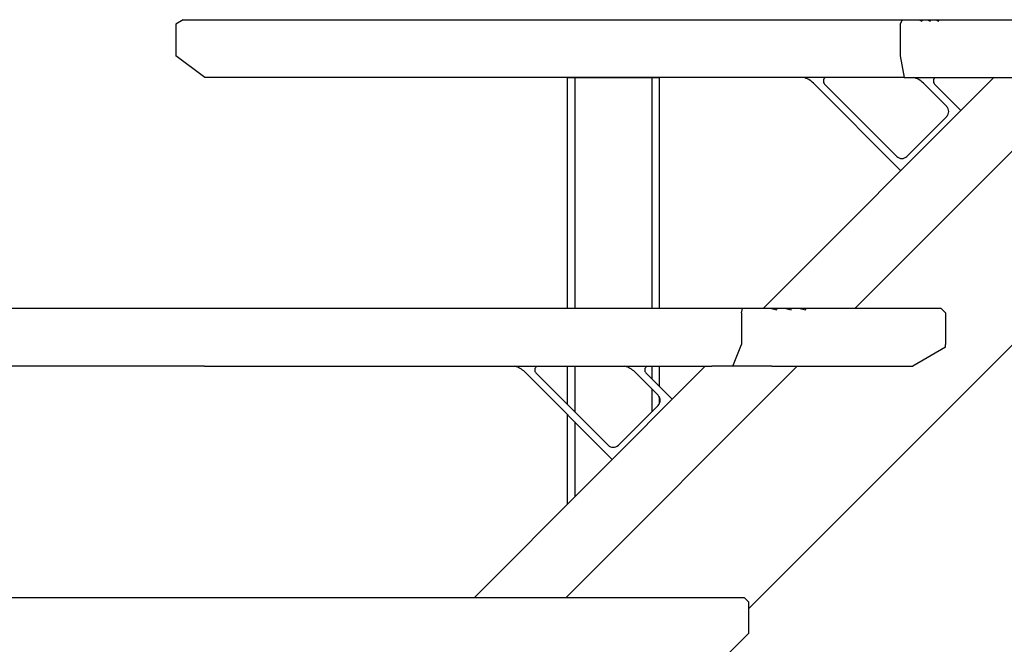
# Model space of a CAD drawing. Extents: x 0 to 15840, y 0 to 25651.
# Drawn here: x 2271 to 2953, y 19316 to 19749 of the extents above; entities that cross this region are included whole.
import ezdxf

# ---------------------------------------------------------------- set-up
doc = ezdxf.new("R2010")
doc.units = 0
doc.linetypes.add('HIDDEN', pattern=[9.525, 6.35, -3.175])
doc.layers.add('YKK_13', color=4, linetype='CONTINUOUS')
doc.layers.add('YKK_A1', color=4, linetype='CONTINUOUS')

msp = doc.modelspace()

# ---------------------------------------------------------------- linework, layer by layer
at = {"layer": 'YKK_13', "linetype": 'Continuous'}
for p, q in [((2384.38, 19748.83), (2379.18, 19745.83)), ((2384.38, 19748.83), (2882.92, 19748.83)), ((2881.18, 19745.83), (2882.92, 19748.83)), ((2882.92, 19748.83), (2894.46, 19748.83)), ((2894.46, 19748.83), (2896.19, 19747.83)), ((2894.46, 19748.83), (2896.77, 19748.83)), ((2896.19, 19747.83), (2896.77, 19748.83)), ((2896.77, 19748.83), (2900.24, 19748.83)), ((2900.24, 19748.83), (2901.97, 19747.83)), ((2900.24, 19748.83), (2902.55, 19748.83)), ((2901.97, 19747.83), (2902.55, 19748.83)), ((2902.55, 19748.83), (2906.01, 19748.83)), ((2906.01, 19748.83), (2907.74, 19747.83)), ((2906.01, 19748.83), (2908.32, 19748.83)), ((2907.74, 19747.83), (2908.32, 19748.83)), ((2908.32, 19748.83), (2998.18, 19748.83)), ((2379.18, 19745.83), (2379.18, 19723.83)), ((2881.18, 19745.83), (2881.18, 19723.83)), ((2399.39, 19708.83), (2379.18, 19723.83)), ((2881.18, 19723.83), (2884.07, 19708.83)), ((2884.07, 19708.83), (2399.39, 19708.83)), ((2884.07, 19708.83), (2986.18, 19708.83)), ((2406.05, 19548.83), (2024.18, 19548.83)), ((2764.59, 19548.83), (2406.05, 19548.83)), ((2785.68, 19548.83), (2764.59, 19548.83)), ((2806.15, 19548.83), (2785.68, 19548.83)), ((2909.71, 19548.83), (2806.15, 19548.83)), ((2912.71, 19545.83), (2909.71, 19548.83)), ((2912.71, 19545.83), (2912.71, 19523.83)), ((2912.71, 19522.02), (2889.87, 19508.83)), ((2912.71, 19522.02), (2912.71, 19523.83)), ((2399.12, 19508.83), (2036.18, 19508.83)), ((2399.12, 19508.83), (2750.73, 19508.83)), ((2792.3, 19508.83), (2750.73, 19508.83)), ((2792.3, 19508.83), (2889.87, 19508.83))]:
    msp.add_line(p, q, dxfattribs=at)
at = {"layer": 'YKK_13'}
for p, q in [((2771.16, 19545.83), (2771.97, 19548.83)), ((2771.16, 19545.83), (2771.16, 19523.83)), ((2765.18, 19508.83), (2771.16, 19523.83)), ((2024.18, 19348.83), (2773.18, 19348.83)), ((2776.18, 19345.83), (2773.18, 19348.83)), ((2776.18, 19345.83), (2776.18, 19323.83)), ((2761.18, 19308.83), (2776.18, 19323.83))]:
    msp.add_line(p, q, dxfattribs=at)
at = {"layer": 'YKK_13', "linetype": 'HIDDEN'}
for p, q in [((2791.97, 19548.83), (2795.7, 19547.83)), ((2795.7, 19547.83), (2795.97, 19548.83)), ((2801.97, 19548.83), (2805.7, 19547.83)), ((2805.7, 19547.83), (2805.97, 19548.83)), ((2811.97, 19548.83), (2815.7, 19547.83)), ((2815.7, 19547.83), (2815.97, 19548.83))]:
    msp.add_line(p, q, dxfattribs=at)
at = {"layer": 'YKK_A1'}
for p, q in [((2650.68, 19548.83), (2650.68, 19708.83)), ((2650.68, 19708.83), (2714.18, 19708.83)), ((2655.68, 19708.83), (2655.68, 19548.83)), ((2709.18, 19708.83), (2709.18, 19548.83)), ((2714.18, 19708.83), (2714.18, 19548.83)), ((2650.68, 19482.36), (2650.68, 19508.83)), ((2655.68, 19508.83), (2655.68, 19477.36)), ((2709.18, 19508.83), (2709.18, 19500.09)), ((2714.18, 19508.83), (2714.18, 19495.09)), ((2709.18, 19493.02), (2709.18, 19477.46)), ((2714.18, 19487.81), (2714.18, 19482.67)), ((2650.68, 19413.33), (2650.68, 19475.29)), ((2655.68, 19470.29), (2655.68, 19418.33))]:
    msp.add_line(p, q, dxfattribs=at)
at = {"layer": 'YKK_A1', "color": 0, "linetype": 'ByBlock', "lineweight": -2}
for p, q in [((2786.18, 19548.83), (2946.18, 19708.83)), ((2849.82, 19548.83), (3002.18, 19701.19)), ((2776.18, 19340.84), (3002.18, 19566.84)), ((2586.18, 19348.83), (2746.18, 19508.83)), ((2649.82, 19348.83), (2809.82, 19508.83))]:
    msp.add_line(p, q, dxfattribs=at)
at = {"layer": 'YKK_A1', "linetype": 'Continuous'}
for p, q in [((2821.04, 19704.94), (2881.45, 19644.52)), ((2828.84, 19704.21), (2878.85, 19654.2)), ((2913.43, 19688.78), (2897.27, 19704.94)), ((2923.32, 19685.96), (2905.06, 19704.21)), ((2913.43, 19681.7), (2885.92, 19654.2)), ((2621.04, 19504.94), (2681.45, 19444.52)), ((2628.84, 19504.21), (2678.85, 19454.2)), ((2713.43, 19488.78), (2697.27, 19504.94)), ((2723.32, 19485.96), (2705.06, 19504.21)), ((2713.43, 19481.7), (2685.92, 19454.2))]:
    msp.add_line(p, q, dxfattribs=at)
for centre, radius, start, end in [((2810.43, 19694.33), 15, 45, 75.09556), ((2830.96, 19706.33), 3, 123.7179, 225), ((2886.66, 19694.33), 15, 45, 75.09556), ((2907.19, 19706.33), 3, 123.7179, 225), ((2909.89, 19685.24), 5, 315, 45), ((2882.39, 19657.73), 5, 225, 315), ((2610.43, 19494.33), 15, 45, 75.09556), ((2630.96, 19506.33), 3, 123.7179, 225), ((2686.66, 19494.33), 15, 45, 75.09556), ((2707.19, 19506.33), 3, 123.7179, 225), ((2709.89, 19485.24), 5, 315, 45), ((2682.39, 19457.73), 5, 225, 315)]:
    msp.add_arc(centre, radius, start, end, dxfattribs=at)

doc.saveas('drawing.dxf')
